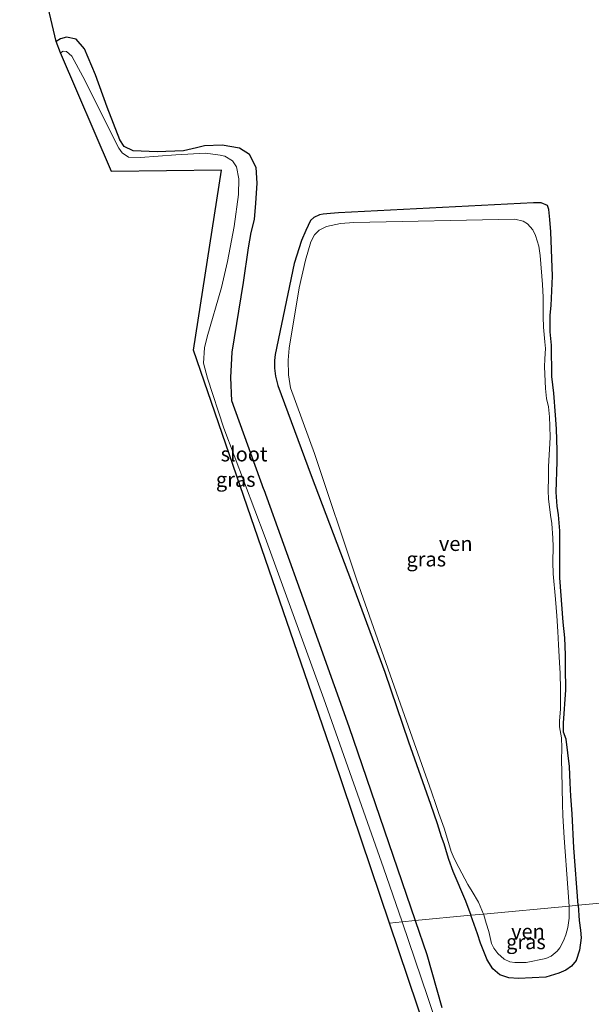
# Model space of a CAD drawing. Units: metres. Extents: x 209990 to 210333, y 525000 to 527415.
# Drawn here: x 210157 to 210254, y 525387 to 525555 of the extents above; entities that cross this region are included whole.
import ezdxf
from ezdxf.enums import TextEntityAlignment as Align

# ---------------------------------------------------------------- set-up
doc = ezdxf.new("R2010")
doc.units = ezdxf.units.M
for name, color, linetype, lineweight in [('B-ME-GW-INSTEEKWATERGANG-L-B1', 10, 'Continuous', 25), ('B-ME-IE-GRASLAND-GV-B6', 93, 'Continuous', 18), ('B-ME-IE-HULPGEOMETRIE-L-B1', 53, 'Continuous', 18), ('B-ME-KG-KADASTRAAL-OPNAMEDTMGRENS-L-B1', 10, 'Continuous', 25), ('B-ME-OG-WATER-GV-B6', 153, 'Continuous', 18)]:
    doc.layers.add(name, color=color, linetype=linetype, lineweight=lineweight)
doc.styles.add('NLCS-ISO', font='NLCS-ISO.TTF')

msp = doc.modelspace()

# ---------------------------------------------------------------- linework, layer by layer
at = {"layer": 'B-ME-GW-INSTEEKWATERGANG-L-B1'}
for points in [[(210198.5, 525475.07, 0.92), (210193.04, 525490.22, 0.85), (210192.83, 525494.19, 0.83), (210193.1, 525498.52, 0.82), (210195, 525510.39, 0.61), (210195.86, 525516.25, 0.55), (210196.33, 525518.87, 0.44), (210196.87, 525521.07, 0.36), (210197.14, 525523.9, 0.29), (210197.35, 525527.31, 0.23), (210197.15, 525529.93, 0.23), (210196.06, 525532.17, 0.23), (210194.34, 525533.23, 0.23), (210191.38, 525533.74, 0.23), (210188.38, 525533.67, 0.23), (210187.02, 525533.3, 0.23), (210184.76, 525532.82, 0.26), (210180.31, 525532.64, 0.24), (210176.17, 525532.77, 0.25), (210174.68, 525533.53, 0.26), (210173.91, 525534.67, 0.27), (210171.77, 525540.21, 0.37), (210169.79, 525545.74, 0.66), (210167.87, 525550.18, 0.61), (210166.49, 525551.84, 0.51), (210164.84, 525552.16, 0.46), (210163.81, 525551.87, 0.45), (210163.08, 525551.43, 0.47)], [(210252.08, 525404.24, 0.73), (210251.35, 525414.01, 0.73), (210251.07, 525419.84, 0.75), (210250.84, 525422.85, 0.78), (210250.74, 525425.12, 0.78), (210250.63, 525427.9, 0.74), (210250.06, 525432.55, 0.66), (210249.61, 525433.74, 0.65), (210249.62, 525435.28, 0.61), (210249.99, 525440.97, 0.61), (210249.96, 525444.77, 0.62), (210249.93, 525446.91, 0.6), (210249.8, 525449.8, 0.58), (210249.57, 525452.46, 0.58), (210248.96, 525460.05, 0.61), (210249, 525468.06, 0.63), (210248.73, 525470.75, 0.67), (210248.51, 525472.27, 0.72), (210248.35, 525474.66, 0.76), (210248.54, 525479.86, 0.71), (210248.54, 525481.74, 0.68), (210248.39, 525485.45, 0.67), (210248.23, 525487.77, 0.59), (210247.96, 525491.53, 0.57), (210247.63, 525494.35, 0.58), (210247.56, 525499.67, 0.58), (210247.35, 525501.98, 0.58), (210247.35, 525504.81, 0.59), (210247.47, 525506.45, 0.62), (210247.73, 525511.46, 0.75), (210247.41, 525518.99, 0.85), (210247.25, 525521.08, 0.91), (210247.07, 525522.82, 0.95), (210246.86, 525523.5, 0.95), (210245.81, 525523.93, 0.95), (210244.48, 525523.93, 0.97), (210211.2, 525522.21, 0.77), (210209.88, 525522.11, 0.77), (210208.59, 525522, 0.76), (210207.97, 525521.92, 0.76), (210206.99, 525521.41, 0.75), (210206.42, 525520.9, 0.75), (210205.66, 525519.25, 0.78), (210204.93, 525517.51, 0.78), (210203.68, 525513.61, 0.85), (210200.4, 525498.09, 1.04), (210200.3, 525497.1, 1.04), (210200.3, 525495.77, 1.04), (210200.49, 525494.38, 1.04), (210200.88, 525492.79, 1.04), (210206.57, 525477.45, 1.01), (210213.41, 525459.35, 0.62), (210219.12, 525443.95, 0.55), (210223.14, 525432.1, 0.54), (210226.93, 525421.45, 0.55), (210228.03, 525418.18, 0.54), (210228.74, 525415.95, 0.56), (210229.21, 525414.78, 0.61), (210229.77, 525412.83, 0.72), (210229.97, 525412.1, 0.77), (210230.71, 525410.04, 0.88), (210232.88, 525405, 0.92), (210233.78, 525402.54, 0.88)], [(210198.5, 525475.07, 0.92), (210205.18, 525456.49, 0.7), (210212.96, 525434.7, 0.52), (210222.05, 525408.27, 0.6), (210224.3, 525401.65, 0.64)], [(210252.08, 525404.24, 0.73), (210252.28, 525401.63, 0.74), (210252.51, 525400, 0.75), (210252.61, 525398.69, 0.83), (210252.33, 525396.57, 0.94), (210251.75, 525394.84, 1), (210250.97, 525393.89, 1.02), (210249.97, 525393.21, 1.03), (210248.8, 525392.65, 1.05), (210246.61, 525391.99, 1.04), (210241.94, 525391.79, 0.98), (210240.28, 525391.87, 0.96), (210238.72, 525392.39, 0.9), (210237.53, 525393.4, 0.86), (210236.57, 525394.95, 0.82), (210235.45, 525397.78, 0.79), (210234.92, 525399.38, 0.82), (210233.78, 525402.54, 0.88)], [(210224.3, 525401.65, 0.64), (210226.27, 525395.86, 0.67), (210228.85, 525386.85, 0.65)]]:
    msp.add_polyline3d(points, dxfattribs=at)
at = {"layer": 'B-ME-IE-GRASLAND-GV-B6'}
for points in [[(210262.09, 525405.17, 0.71), (210252.08, 525404.24, 0.73), (210251.35, 525414.01, 0.73), (210251.07, 525419.84, 0.75), (210250.84, 525422.85, 0.78), (210250.74, 525425.12, 0.78), (210250.63, 525427.9, 0.74), (210250.06, 525432.55, 0.66), (210249.61, 525433.74, 0.65), (210249.62, 525435.28, 0.61), (210249.99, 525440.97, 0.61), (210249.96, 525444.77, 0.62), (210249.93, 525446.91, 0.6), (210249.8, 525449.8, 0.58), (210249.57, 525452.46, 0.58), (210248.96, 525460.05, 0.61), (210249, 525468.06, 0.63), (210248.73, 525470.75, 0.67), (210248.51, 525472.27, 0.72), (210248.35, 525474.66, 0.76), (210248.54, 525479.86, 0.71), (210248.54, 525481.74, 0.68), (210248.39, 525485.45, 0.67), (210248.23, 525487.77, 0.59), (210247.96, 525491.53, 0.57), (210247.63, 525494.35, 0.58), (210247.56, 525499.67, 0.58), (210247.35, 525501.98, 0.58), (210247.35, 525504.81, 0.59), (210247.47, 525506.45, 0.62), (210247.73, 525511.46, 0.75), (210247.41, 525518.99, 0.85), (210247.25, 525521.08, 0.91), (210247.07, 525522.82, 0.95), (210246.86, 525523.5, 0.95), (210245.81, 525523.93, 0.95), (210244.48, 525523.93, 0.97), (210211.2, 525522.21, 0.77), (210209.88, 525522.11, 0.77), (210208.59, 525522, 0.76), (210207.97, 525521.92, 0.76), (210206.99, 525521.41, 0.75), (210206.42, 525520.9, 0.75), (210205.66, 525519.25, 0.78), (210204.93, 525517.51, 0.78), (210203.68, 525513.61, 0.85), (210200.4, 525498.09, 1.04), (210200.3, 525497.1, 1.04), (210200.3, 525495.77, 1.04), (210200.49, 525494.38, 1.04), (210200.88, 525492.79, 1.04), (210206.57, 525477.45, 1.01), (210213.41, 525459.35, 0.62), (210219.12, 525443.95, 0.55), (210223.14, 525432.1, 0.54), (210226.93, 525421.45, 0.55), (210228.03, 525418.18, 0.54), (210228.74, 525415.95, 0.56), (210229.21, 525414.78, 0.61), (210229.77, 525412.83, 0.72), (210229.97, 525412.1, 0.77), (210230.71, 525410.04, 0.88), (210232.88, 525405, 0.92), (210233.78, 525402.54, 0.88), (210224.3, 525401.65, 0.64), (210222.05, 525408.27, 0.6), (210212.96, 525434.7, 0.52), (210205.18, 525456.49, 0.7), (210198.5, 525475.07, 0.92), (210193.04, 525490.22, 0.85), (210192.83, 525494.19, 0.83), (210193.1, 525498.52, 0.82), (210195, 525510.39, 0.61), (210195.86, 525516.25, 0.55), (210196.33, 525518.87, 0.44), (210196.87, 525521.07, 0.36), (210197.14, 525523.9, 0.29), (210197.35, 525527.31, 0.23), (210197.15, 525529.93, 0.23), (210196.06, 525532.17, 0.23), (210194.34, 525533.23, 0.23), (210191.38, 525533.74, 0.23), (210188.38, 525533.67, 0.23), (210187.02, 525533.3, 0.23), (210184.76, 525532.82, 0.26), (210180.31, 525532.64, 0.24), (210176.17, 525532.77, 0.25), (210174.68, 525533.53, 0.26), (210173.91, 525534.67, 0.27), (210171.77, 525540.21, 0.37), (210169.79, 525545.74, 0.66), (210167.87, 525550.18, 0.61), (210166.49, 525551.84, 0.51), (210164.84, 525552.16, 0.46), (210163.81, 525551.87, 0.45), (210163.08, 525551.43, 0.47), (210158.05, 525572.71, 0.89)], [(210224.3, 525401.65, 0.64), (210222.06, 525401.45, 0.12), (210218.92, 525410.65, 0.13), (210208.71, 525439.4, 0.05), (210198.73, 525466.93, 0.08), (210191.67, 525485.55, 0.05), (210188.89, 525494.09, 0.05), (210188.2, 525496.64, 0.05), (210188.37, 525499.25, 0.05), (210188.8, 525501.09, 0.05), (210191.25, 525509.53, 0.04), (210192.27, 525513.95, 0.04), (210193.44, 525519.91, 0.04), (210194.19, 525525.35, 0.04), (210194.24, 525528.02, 0.04), (210193.83, 525530.05, 0.04), (210193.15, 525531.09, 0.04), (210191.81, 525531.9, 0.04), (210191.02, 525532.06, 0.04), (210188.54, 525532.41, 0.04), (210183.49, 525532.12, 0.04), (210177.45, 525531.69, 0.04), (210175.4, 525531.71, 0.04), (210174.29, 525532.44, 0.04), (210173.74, 525533.25, 0.04), (210167.6, 525545.45, 0.04), (210165.76, 525548.92, 0.04), (210164.82, 525549.73, 0.04), (210164.26, 525549.77, 0.04), (210163.78, 525549.48, 0.04), (210163.08, 525551.43, 0.47), (210163.81, 525551.87, 0.45), (210164.84, 525552.16, 0.46), (210166.49, 525551.84, 0.51), (210167.87, 525550.18, 0.61), (210169.79, 525545.74, 0.66), (210171.77, 525540.21, 0.37), (210173.91, 525534.67, 0.27), (210174.68, 525533.53, 0.26), (210176.17, 525532.77, 0.25), (210180.31, 525532.64, 0.24), (210184.76, 525532.82, 0.26), (210187.02, 525533.3, 0.23), (210188.38, 525533.67, 0.23), (210191.38, 525533.74, 0.23), (210194.34, 525533.23, 0.23), (210196.06, 525532.17, 0.23), (210197.15, 525529.93, 0.23), (210197.35, 525527.31, 0.23), (210197.14, 525523.9, 0.29), (210196.87, 525521.07, 0.36), (210196.33, 525518.87, 0.44), (210195.86, 525516.25, 0.55), (210195, 525510.39, 0.61), (210193.1, 525498.52, 0.82), (210192.83, 525494.19, 0.83), (210193.04, 525490.22, 0.85), (210198.5, 525475.07, 0.92), (210205.18, 525456.49, 0.7), (210212.96, 525434.7, 0.52), (210222.05, 525408.27, 0.6), (210224.3, 525401.65, 0.64)], [(210235.93, 525402.74, 0.2), (210233.78, 525402.54, 0.88), (210232.88, 525405, 0.92), (210230.71, 525410.04, 0.88), (210229.97, 525412.1, 0.77), (210229.77, 525412.83, 0.72), (210229.21, 525414.78, 0.61), (210228.74, 525415.95, 0.56), (210228.03, 525418.18, 0.54), (210226.93, 525421.45, 0.55), (210223.14, 525432.1, 0.54), (210219.12, 525443.95, 0.55), (210213.41, 525459.35, 0.62), (210206.57, 525477.45, 1.01), (210200.88, 525492.79, 1.04), (210200.49, 525494.38, 1.04), (210200.3, 525495.77, 1.04), (210200.3, 525497.1, 1.04), (210200.4, 525498.09, 1.04), (210203.68, 525513.61, 0.85), (210204.93, 525517.51, 0.78), (210205.66, 525519.25, 0.78), (210206.42, 525520.9, 0.75), (210206.99, 525521.41, 0.75), (210207.97, 525521.92, 0.76), (210208.59, 525522, 0.76), (210209.88, 525522.11, 0.77), (210211.2, 525522.21, 0.77), (210244.48, 525523.93, 0.97), (210245.81, 525523.93, 0.95), (210246.86, 525523.5, 0.95), (210247.07, 525522.82, 0.95), (210247.25, 525521.08, 0.91), (210247.41, 525518.99, 0.85), (210247.73, 525511.46, 0.75), (210247.47, 525506.45, 0.62), (210247.35, 525504.81, 0.59), (210247.35, 525501.98, 0.58), (210247.56, 525499.67, 0.58), (210247.63, 525494.35, 0.58), (210247.96, 525491.53, 0.57), (210248.23, 525487.77, 0.59), (210248.39, 525485.45, 0.67), (210248.54, 525481.74, 0.68), (210248.54, 525479.86, 0.71), (210248.35, 525474.66, 0.76), (210248.51, 525472.27, 0.72), (210248.73, 525470.75, 0.67), (210249, 525468.06, 0.63), (210248.96, 525460.05, 0.61), (210249.57, 525452.46, 0.58), (210249.8, 525449.8, 0.58), (210249.93, 525446.91, 0.6), (210249.96, 525444.77, 0.62), (210249.99, 525440.97, 0.61), (210249.62, 525435.28, 0.61), (210249.61, 525433.74, 0.65), (210250.06, 525432.55, 0.66), (210250.63, 525427.9, 0.74), (210250.74, 525425.12, 0.78), (210250.84, 525422.85, 0.78), (210251.07, 525419.84, 0.75), (210251.35, 525414.01, 0.73), (210252.08, 525404.24, 0.73), (210250.57, 525404.1, 0.2), (210250.36, 525407.2, 0.2), (210249.74, 525415.73, 0.2), (210249.46, 525419.56, 0.2), (210249.43, 525421.48, 0.2), (210249.32, 525427.02, 0.2), (210249.28, 525428.94, 0.2), (210249.34, 525431.05, 0.2), (210249.24, 525432.75, 0.2), (210248.91, 525434.66, 0.2), (210248.9, 525435.69, 0.2), (210249.11, 525437.65, 0.2), (210249.11, 525441.08, 0.2), (210249.01, 525443.75, 0.2), (210248.92, 525445.6, 0.2), (210248.77, 525448.65, 0.2), (210248.65, 525450.9, 0.2), (210248.45, 525453.59, 0.2), (210248.24, 525456.43, 0.2), (210247.86, 525460.75, 0.2), (210247.78, 525462.7, 0.2), (210247.82, 525465.4, 0.2), (210247.77, 525466.81, 0.2), (210247.59, 525469.32, 0.2), (210247.4, 525470.71, 0.2), (210247.03, 525473.52, 0.2), (210247, 525474.89, 0.2), (210247.02, 525477.21, 0.2), (210247.06, 525479.01, 0.2), (210247.31, 525483.98, 0.2), (210247.26, 525485.86, 0.2), (210247.21, 525487.49, 0.2), (210247.04, 525489.19, 0.2), (210246.72, 525490.61, 0.2), (210246.54, 525492.32, 0.2), (210246.33, 525496.02, 0.2), (210246.44, 525497.35, 0.2), (210246.53, 525499.09, 0.2), (210246.4, 525500.24, 0.2), (210246.21, 525502.78, 0.2), (210246.15, 525504.54, 0.2), (210246.11, 525507.88, 0.2), (210245.99, 525510, 0.2), (210245.64, 525514.99, 0.2), (210245.4, 525516.58, 0.2), (210244.83, 525518.39, 0.2), (210244.35, 525519.32, 0.2), (210243.48, 525520.35, 0.2), (210242.72, 525520.79, 0.2), (210241.3, 525521.16, 0.2), (210213.83, 525520.56, 0.2), (210211.55, 525520.41, 0.2), (210209.17, 525519.89, 0.2), (210207.91, 525519.29, 0.19), (210207.12, 525518.48, 0.18), (210206.49, 525517.28, 0.18), (210205.61, 525514.19, 0.18), (210204.53, 525509.47, 0.19), (210202.81, 525499.19, 0.18), (210202.61, 525497.13, 0.18), (210202.69, 525494.64, 0.18), (210203.02, 525492.44, 0.19), (210207.12, 525481.22, 0.22), (210214.37, 525459.62, 0.16), (210221.79, 525438.52, 0.2), (210227.09, 525423.55, 0.2), (210227.82, 525421.43, 0.2), (210228.35, 525419.87, 0.2), (210229.22, 525417.39, 0.2), (210229.82, 525415.52, 0.2), (210230.42, 525413.41, 0.2), (210230.97, 525412.19, 0.2), (210231.73, 525410.67, 0.2), (210233.26, 525407.77, 0.2), (210234.02, 525406.6, 0.2), (210235.1, 525404.75, 0.2), (210235.93, 525402.74, 0.2)], [(210224.3, 525401.65, 0.64), (210233.78, 525402.54, 0.88), (210234.92, 525399.38, 0.82), (210235.45, 525397.78, 0.79), (210236.57, 525394.95, 0.82), (210237.53, 525393.4, 0.86), (210238.72, 525392.39, 0.9), (210240.28, 525391.87, 0.96), (210241.94, 525391.79, 0.98), (210246.61, 525391.99, 1.04), (210248.8, 525392.65, 1.05), (210249.97, 525393.21, 1.03), (210250.97, 525393.89, 1.02), (210251.75, 525394.84, 1), (210252.33, 525396.57, 0.94), (210252.61, 525398.69, 0.83), (210252.51, 525400, 0.75), (210252.28, 525401.63, 0.74), (210252.08, 525404.24, 0.73), (210262.09, 525405.17, 0.71), (210262.2, 525398.41, 0.73), (210262.17, 525395.03, 0.75), (210262.32, 525388.88, 0.74), (210262.34, 525386.38, 0.72)], [(210235.93, 525402.74, 0.2), (210235.99, 525402.6, 0.2), (210236.41, 525401.19, 0.2), (210236.84, 525399.77, 0.2), (210237.34, 525397.76, 0.2), (210237.74, 525396.93, 0.2), (210238.4, 525396.02, 0.2), (210239.45, 525395.07, 0.2), (210240.42, 525394.6, 0.2), (210241.31, 525394.48, 0.2), (210243.25, 525394.5, 0.2), (210246.59, 525395.15, 0.2), (210247.5, 525395.59, 0.2), (210248.5, 525396.43, 0.2), (210248.95, 525397, 0.2), (210249.59, 525398.17, 0.2), (210249.99, 525399.23, 0.2), (210250.32, 525400.44, 0.2), (210250.58, 525402.06, 0.2), (210250.59, 525403.84, 0.2), (210250.57, 525404.1, 0.2), (210252.08, 525404.24, 0.73), (210252.28, 525401.63, 0.74), (210252.51, 525400, 0.75), (210252.61, 525398.69, 0.83), (210252.33, 525396.57, 0.94), (210251.75, 525394.84, 1), (210250.97, 525393.89, 1.02), (210249.97, 525393.21, 1.03), (210248.8, 525392.65, 1.05), (210246.61, 525391.99, 1.04), (210241.94, 525391.79, 0.98), (210240.28, 525391.87, 0.96), (210238.72, 525392.39, 0.9), (210237.53, 525393.4, 0.86), (210236.57, 525394.95, 0.82), (210235.45, 525397.78, 0.79), (210234.92, 525399.38, 0.82), (210233.78, 525402.54, 0.88), (210235.93, 525402.74, 0.2)], [(210232.86, 525369.25, 0.31), (210226.47, 525388.55, 0.12), (210222.06, 525401.45, 0.12), (210224.3, 525401.65, 0.64)], [(210224.3, 525401.65, 0.64), (210226.27, 525395.86, 0.67), (210228.85, 525386.85, 0.65)], [(210228.85, 525386.85, 0.65), (210226.27, 525395.86, 0.67), (210224.3, 525401.65, 0.64)]]:
    msp.add_polyline3d(points, dxfattribs=at)
at = {"layer": 'B-ME-IE-HULPGEOMETRIE-L-B1'}
msp.add_polyline3d([(210219.93, 525401.19, -0.09), (210222.06, 525401.45, 0.12), (210224.3, 525401.65, 0.64), (210233.78, 525402.54, 0.88), (210235.93, 525402.74, 0.2), (210250.57, 525404.1, 0.2), (210252.08, 525404.24, 0.73), (210262.09, 525405.17, 0.71)], dxfattribs=at)
at = {"layer": 'B-ME-KG-KADASTRAAL-OPNAMEDTMGRENS-L-B1'}
for points in [[(210219.93, 525401.19, -0.09), (210210.38, 525429.48, -0.09), (210186.49, 525498.84, -0.09), (210191.25, 525529.5, -0.06), (210172.5, 525529.29, -0.06), (210163.78, 525549.48, 0.04), (210163.08, 525551.43, 0.47), (210158.05, 525572.71, 0.89), (210156.83, 525576.02, 0.56), (210162.54, 525598.63, 0.55), (210170.42, 525609.43, 0.55), (210184, 525631.36, 0.55), (210196.39, 525656.71, 0.56), (210206.91, 525684.02, 0.55), (210208.49, 525688.57, 0.65), (210210.09, 525693.17, 2), (210211.98, 525698.57, 1.89), (210213.93, 525704.18, 1.73), (210217.16, 525710.31, 1.54), (210217.88, 525711.67, 1.5), (210243.98, 525765.44, 0.78)], [(210263.67, 525019.69, 0.64), (210263.75, 525020.43, 0.68), (210264.48, 525027.96, 1.08), (210270.85, 525027.64, 1.08), (210271.99, 525059.82, 0.58), (210272.14, 525064.3, 0.28), (210261.64, 525223.96, 0.22), (210254.04, 525267.79, 0.22), (210253.79, 525269.07, 0.83), (210236.31, 525349.93, 0.66), (210234.25, 525358.76, 0.21), (210219.93, 525401.19, -0.09)]]:
    msp.add_polyline3d(points, dxfattribs=at)
at = {"layer": 'B-ME-OG-WATER-GV-B6'}
for points in [[(210219.93, 525401.19, -0.09), (210210.38, 525429.48, -0.09), (210186.49, 525498.84, -0.09), (210191.25, 525529.5, -0.06), (210172.5, 525529.29, -0.06), (210163.78, 525549.48, 0.04), (210164.26, 525549.77, 0.04), (210164.82, 525549.73, 0.04), (210165.76, 525548.92, 0.04), (210167.6, 525545.45, 0.04), (210173.74, 525533.25, 0.04), (210174.29, 525532.44, 0.04), (210175.4, 525531.71, 0.04), (210177.45, 525531.69, 0.04), (210183.49, 525532.12, 0.04), (210188.54, 525532.41, 0.04), (210191.02, 525532.06, 0.04), (210191.81, 525531.9, 0.04), (210193.15, 525531.09, 0.04), (210193.83, 525530.05, 0.04), (210194.24, 525528.02, 0.04), (210194.19, 525525.35, 0.04), (210193.44, 525519.91, 0.04), (210192.27, 525513.95, 0.04), (210191.25, 525509.53, 0.04), (210188.8, 525501.09, 0.05), (210188.37, 525499.25, 0.05), (210188.2, 525496.64, 0.05), (210188.89, 525494.09, 0.05), (210191.67, 525485.55, 0.05), (210198.73, 525466.93, 0.08), (210208.71, 525439.4, 0.05), (210218.92, 525410.65, 0.13), (210222.06, 525401.45, 0.12), (210219.93, 525401.19, -0.09)], [(210235.93, 525402.74, 0.2), (210235.1, 525404.75, 0.2), (210234.02, 525406.6, 0.2), (210233.26, 525407.77, 0.2), (210231.73, 525410.67, 0.2), (210230.97, 525412.19, 0.2), (210230.42, 525413.41, 0.2), (210229.82, 525415.52, 0.2), (210229.22, 525417.39, 0.2), (210228.35, 525419.87, 0.2), (210227.82, 525421.43, 0.2), (210227.09, 525423.55, 0.2), (210221.79, 525438.52, 0.2), (210214.37, 525459.62, 0.16), (210207.12, 525481.22, 0.22), (210203.02, 525492.44, 0.19), (210202.69, 525494.64, 0.18), (210202.61, 525497.13, 0.18), (210202.81, 525499.19, 0.18), (210204.53, 525509.47, 0.19), (210205.61, 525514.19, 0.18), (210206.49, 525517.28, 0.18), (210207.12, 525518.48, 0.18), (210207.91, 525519.29, 0.19), (210209.17, 525519.89, 0.2), (210211.55, 525520.41, 0.2), (210213.83, 525520.56, 0.2), (210241.3, 525521.16, 0.2), (210242.72, 525520.79, 0.2), (210243.48, 525520.35, 0.2), (210244.35, 525519.32, 0.2), (210244.83, 525518.39, 0.2), (210245.4, 525516.58, 0.2), (210245.64, 525514.99, 0.2), (210245.99, 525510, 0.2), (210246.11, 525507.88, 0.2), (210246.15, 525504.54, 0.2), (210246.21, 525502.78, 0.2), (210246.4, 525500.24, 0.2), (210246.53, 525499.09, 0.2), (210246.44, 525497.35, 0.2), (210246.33, 525496.02, 0.2), (210246.54, 525492.32, 0.2), (210246.72, 525490.61, 0.2), (210247.04, 525489.19, 0.2), (210247.21, 525487.49, 0.2), (210247.26, 525485.86, 0.2), (210247.31, 525483.98, 0.2), (210247.06, 525479.01, 0.2), (210247.02, 525477.21, 0.2), (210247, 525474.89, 0.2), (210247.03, 525473.52, 0.2), (210247.4, 525470.71, 0.2), (210247.59, 525469.32, 0.2), (210247.77, 525466.81, 0.2), (210247.82, 525465.4, 0.2), (210247.78, 525462.7, 0.2), (210247.86, 525460.75, 0.2), (210248.24, 525456.43, 0.2), (210248.45, 525453.59, 0.2), (210248.65, 525450.9, 0.2), (210248.77, 525448.65, 0.2), (210248.92, 525445.6, 0.2), (210249.01, 525443.75, 0.2), (210249.11, 525441.08, 0.2), (210249.11, 525437.65, 0.2), (210248.9, 525435.69, 0.2), (210248.91, 525434.66, 0.2), (210249.24, 525432.75, 0.2), (210249.34, 525431.05, 0.2), (210249.28, 525428.94, 0.2), (210249.32, 525427.02, 0.2), (210249.43, 525421.48, 0.2), (210249.46, 525419.56, 0.2), (210249.74, 525415.73, 0.2), (210250.36, 525407.2, 0.2), (210250.57, 525404.1, 0.2), (210235.93, 525402.74, 0.2)], [(210235.93, 525402.74, 0.2), (210250.57, 525404.1, 0.2), (210250.59, 525403.84, 0.2), (210250.58, 525402.06, 0.2), (210250.32, 525400.44, 0.2), (210249.99, 525399.23, 0.2), (210249.59, 525398.17, 0.2), (210248.95, 525397, 0.2), (210248.5, 525396.43, 0.2), (210247.5, 525395.59, 0.2), (210246.59, 525395.15, 0.2), (210243.25, 525394.5, 0.2), (210241.31, 525394.48, 0.2), (210240.42, 525394.6, 0.2), (210239.45, 525395.07, 0.2), (210238.4, 525396.02, 0.2), (210237.74, 525396.93, 0.2), (210237.34, 525397.76, 0.2), (210236.84, 525399.77, 0.2), (210236.41, 525401.19, 0.2), (210235.99, 525402.6, 0.2), (210235.93, 525402.74, 0.2)], [(210234.25, 525358.76, 0.21), (210219.93, 525401.19, -0.09), (210222.06, 525401.45, 0.12), (210226.47, 525388.55, 0.12), (210232.86, 525369.25, 0.31)]]:
    msp.add_polyline3d(points, dxfattribs=at)

# ---------------------------------------------------------------- texts
at = {"layer": 'B-ME-IE-GRASLAND-GV-B6', "ltscale": 0.2, "style": 'NLCS-ISO'}
for p in [(210193.69, 525476.8), (210226.19, 525463.23), (210243.19, 525398.02)]:
    msp.add_text('gras', height=2.5, dxfattribs=at).set_placement(p, align=Align.MIDDLE_CENTER)
at = {"layer": 'B-ME-OG-WATER-GV-B6', "ltscale": 0.2, "style": 'NLCS-ISO'}
for s, p in [('sloot', (210195.11, 525481.13)), ('ven', (210231.22, 525465.87)), ('ven', (210243.54, 525399.79))]:
    msp.add_text(s, height=2.5, dxfattribs=at).set_placement(p, align=Align.MIDDLE_CENTER)

doc.saveas('drawing.dxf')
